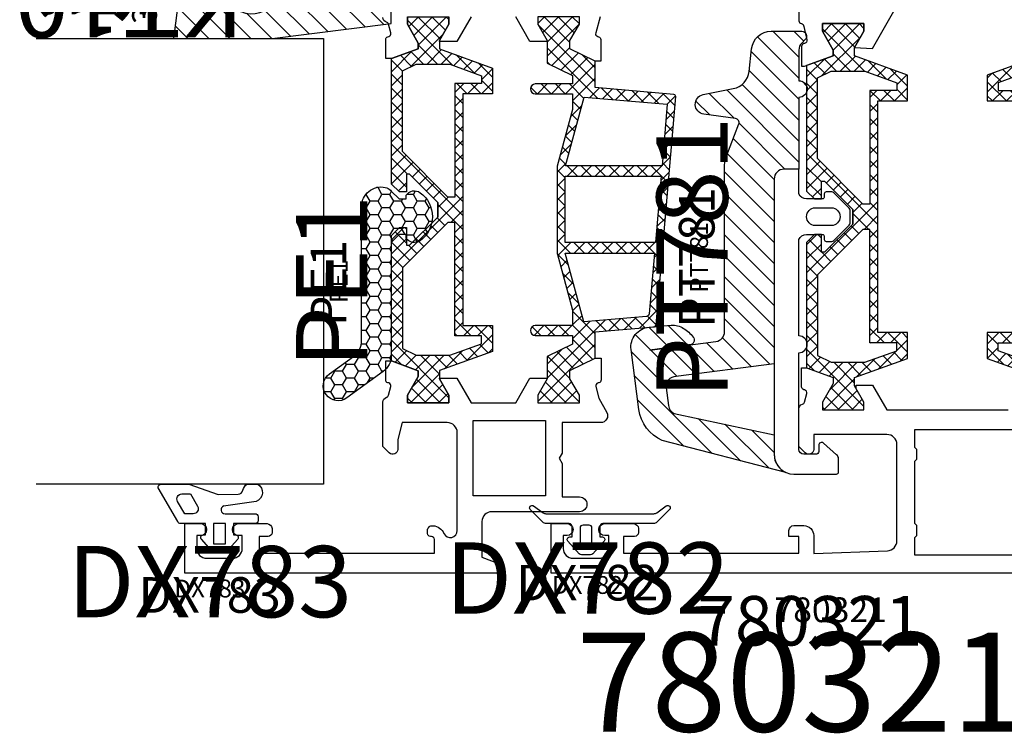
# Model space of a CAD drawing. Units: millimetres. Extents: x -920 to 6128, y -10660 to 477.
# Drawn here: x 760 to 860, y -5103 to -5031 of the extents above; entities that cross this region are included whole.
import ezdxf
from ezdxf.enums import TextEntityAlignment as Align

# ---------------------------------------------------------------- set-up
doc = ezdxf.new("R2010")
doc.units = ezdxf.units.MM
for name, color, linetype in [('a4pursom1', 7, 'Continuous'), ('A4PURSOM2', 3, 'Continuous'), ('A4PURSOM3', 4, 'Continuous'), ('KON', 7, 'Continuous'), ('Profiilinumerot', 7, 'Continuous'), ('Profiilinumerot @ 1', 7, 'Continuous'), ('Profiilinumerot @ 2', 7, 'Continuous'), ('Profiilinumerot @ 4', 7, 'Continuous'), ('Tiivistekoodit', 7, 'Continuous'), ('Tiivistekoodit @ 1', 7, 'Continuous'), ('Tiivistekoodit @ 2', 7, 'Continuous'), ('Tiivistekoodit @ 4', 7, 'Continuous')]:
    doc.layers.add(name, color=color, linetype=linetype)
doc.styles.add('Profiilinumerot', font='arial.ttf', dxfattribs={"height": 2.5})
doc.styles.add('Tiivistekoodi', font='arial.ttf', dxfattribs={"height": 1.8})
pattern_1 = [(45, (0, 0), (-0.7071067811865475, 0.7071067811865476), []), (135, (0, 0), (-0.7071067811865476, -0.7071067811865475), [])]

# ---------------------------------------------------------------- blocks, each defined once
blk = doc.blocks.new('PT781_v2')
at = {"layer": 'A4PURSOM2'}
h = blk.add_hatch(dxfattribs=at)
h.set_pattern_fill('_USER', color=2, scale=1.5, angle=45, style=0, pattern_type=0)
h.set_pattern_definition([(45, (-35.99979342247175, -51.28686561680298), (-1.060660171779821, 1.060660171779821), [])])
edge = h.paths.add_edge_path()
edge.add_line((-11.16272680720808, 18.84782323910835), (-10.96747781280075, 16.61611464689469))
edge.add_arc((-12.95986722508414, 16.44180334542217), 1.999999999999996, -32.92399090420082, 4.999994707997416, ccw=False)
edge.add_arc((-14.63865193065509, 17.52885528178078), 3.99999999999998, 308.40095003647286, 327.07600909579946, ccw=False)
edge.add_arc((-12.46458921878021, 14.78596422947207), 0.4999999999999932, 203.5297982440748, 308.40095003647355, ccw=False)
edge.add_line((-12.92301550376216, 14.58635125084182), (-13.46777182835313, 18.7799475008117))
edge.add_line((-13.46777182835313, 18.7799475008117), (-12.59799609156624, 12.08431478678485))
edge.add_arc((-11.6063280484319, 12.21313439797085), 1.000000000000001, 187.4013874940867, 270)
edge.add_line((-11.6063280484319, 11.21313439797085), (5.242098252737328, 11.21313439797085))
edge.add_arc((5.242098252737328, 9.213134397970862), 1.999999999999986, 69.14401265503068, 90, ccw=False)
edge.add_line((5.954138793266331, 11.08209086312544), (9.372252066985347, 9.779847997448556))
edge.add_arc((9.514660175091151, 10.15363929047948), 0.4000000000000015, 249.1440126550302, 352.1962373139114)
edge.add_line((9.910955745380058, 10.09932703615884), (10.35187304777026, 13.31653051973036))
edge.add_arc((11.34261197349254, 13.18074988392878), 1.000000000000006, 11.282842657814626, 172.1962373139119, ccw=False)
edge.add_line((12.32328526455839, 13.3764023722597), (12.929824872516, 10.33623049112562))
edge.add_arc((14.89117145464768, 10.72753546778745), 1.999999999999986, 191.2828426578143, 263.7598452699356)
edge.add_line((14.67377933028171, 8.739385406986301), (16.95151625013352, 8.490328719809554))
edge.add_arc((16.73412412576754, 6.502178659008393), 2.000000000000002, 2.3874235921539366e-12, 83.75984526993562, ccw=False)
edge.add_line((18.73412412576754, 6.502178659008479), (18.73412412576769, 3.430556135695468))
edge.add_arc((18.23412412576769, 3.430556135695468), 0.5, -134.9999999999999, 0, ccw=False)
edge.add_line((17.88057073517441, 3.077002745102192), (17.53733230111921, 3.420241179157387))
edge.add_arc((16.83022551993268, 2.713134397970833), 0.999999999999998, 45.00000000000058, 90.00000000000081)
edge.add_line((16.83022551993266, 3.713134397970833), (13.73412412576769, 3.713134397970833))
edge.add_arc((12.89117634741071, 3.713134397970833), 0.8429477783569794, -180, 0, ccw=False)
edge.add_line((12.04822856905373, 3.713134397970833), (4.79999859782567, 3.713134397970848))
edge.add_line((4.79999859782567, 3.713134397970848), (4.79999859782567, 5.213134397970848))
edge.add_arc((3.79999859782567, 5.213134397970848), 1, 0, 90)
edge.add_line((3.79999859782567, 6.213134397970848), (-14.86052420331077, 6.213134397970848))
edge.add_line((-14.86052420331077, 6.213134397970848), (-16.14937980730446, 16.1348916748946))
edge.add_arc((-17.14937980730445, 16.13489167489459), 0.9999999999999858, 8.142219984546719e-13, 97.44051957246498)
edge.add_line((-17.27887668141363, 17.12647150506255), (-19.08162799251681, 16.89103845924863))
edge.add_arc((-18.95213111840759, 15.89945862908061), 1.00000000000005, 97.44051957246654, 156.2140300346937)
edge.add_line((-19.86718957508293, 16.30277986688871), (-22.02544690675278, 6.213134397970848))
edge.add_line((-22.02544690675278, 6.213134397970848), (-23.99979342247195, 6.213134397970848))
edge.add_arc((-23.99979342247192, 4.213134397970862), 1.999999999999986, 90.00000000000061, 156.2140300346937)
edge.add_line((-25.82991033582248, 5.01977687358702), (-22.61236494510882, 17.51274358031297))
edge.add_arc((-18.95213111840764, 15.89945862908061), 4.000000000000038, 97.44051957246631, 156.2140300346934, ccw=False)
edge.add_line((-19.47011861484446, 19.86577794975254), (-13.41410996770986, 20.65667159797179))
edge.add_arc((-13.15511621949147, 18.67351193763585), 1.999999999999996, 4.999994707997018, 97.44051957246569, ccw=False)
for points in [[(-11.16272680720808, 18.84782323910835), (-10.96747781280075, 16.61611464689469, -0.1670016645695183), (-11.28108251951318, 15.35475140906355, -0.08166614772031097), (-12.15400883136951, 14.39412265057084, -0.4924466889963136), (-12.92301550376216, 14.58635125084182), (-13.46777182835313, 18.7799475008117), (-12.59799609156624, 12.08431478678485, 0.3768646586155624), (-11.6063280484319, 11.21313439797085), (5.242098252737328, 11.21313439797085, -0.09125344891310233), (5.954138793266331, 11.08209086312544), (9.372252066985347, 9.779847997448556, 0.482623660458968), (9.910955745380058, 10.09932703615884), (10.35187304777026, 13.31653051973036, -0.8459139901595842), (12.32328526455839, 13.3764023722597), (12.929824872516, 10.33623049112562, 0.3272223036838652), (14.67377933028171, 8.739385406986301), (16.95151625013352, 8.490328719809554, -0.3826622396035172), (18.73412412576754, 6.502178659008479), (18.73412412576769, 3.430556135695468, -0.6681786379192989), (17.88057073517441, 3.077002745102192), (17.53733230111921, 3.420241179157387, 0.1989123673796591), (16.83022551993266, 3.713134397970833), (13.73412412576769, 3.713134397970833, -0.9999999999999999), (12.04822856905373, 3.713134397970833), (4.79999859782567, 3.713134397970848), (4.79999859782567, 5.213134397970848, 0.414213562373095), (3.79999859782567, 6.213134397970848), (-14.86052420331077, 6.213134397970848), (-16.14937980730446, 16.1348916748946, 0.4527813292508212), (-17.27887668141363, 17.12647150506255), (-19.08162799251681, 16.89103845924863, 0.2622215552716118), (-19.86718957508293, 16.30277986688871), (-22.02544690675278, 6.213134397970848), (-23.99979342247195, 6.213134397970848, 0.2972295996398188), (-25.82991033582248, 5.01977687358702), (-22.61236494510882, 17.51274358031297, -0.2622215552716116), (-19.47011861484446, 19.86577794975254), (-13.41410996770986, 20.65667159797179, -0.4267451549515363)], [(-2.00000140217432, 1.145950921004442), (-2.300001402174331, 1.145950921004442, 0.414213562373095), (-2.50000140217432, 0.945950921004453), (-2.500001402174377, 0.3977956083135723, 0.198912366918522), (-2.412133436906714, 0.1856635743340007), (-0.8602887551046763, -1.366181112975141, 0.198912367840794), (-0.6481567203723273, -1.454049078995524), (0.6481510945869502, -1.454049078995581, 0.1989123678408358), (0.8602831293192992, -1.366181112975084), (2.412130632558075, 0.1856663957710509, 0.1989123669184802), (2.49999859782568, 0.3977984297505941), (2.49999859782568, 0.945950921004453, 0.414213562373095), (2.299998597825692, 1.145950921004442), (1.99999859782568, 1.145950921004442, -0.414213562373095), (1.799998597825692, 1.34595092100443), (1.799998597825692, 2.945950921004453, -0.3198449734724878), (2.299998597825692, 3.713134397970862), (4.799998597825692, 3.713134397970862), (4.799998597825692, 5.213134397970862, 0.414213562373095), (3.799998597825692, 6.213134397970862), (-23.99979342247192, 6.213134397970862, 0.4142135623731003), (-25.99979342247192, 4.213134397970833), (-25.99979342247186, -0.08686560202914961, 0.414213562373095), (-25.79979342247187, -0.2868656020291382), (-24.44979342247185, -0.2868656020291382, 0.2360679774997867), (-24.04979342247187, -0.08686560202914961), (-22.85979342247187, 1.233134397970844, 0.6180339887498988), (-23.09979342247188, 1.713134397970862), (-23.69979342247185, 1.713134397970862, -0.414213562373095), (-23.99979342247186, 2.013134397970873), (-23.99979342247186, 3.213134397970862, -0.414213562373095), (-23.49979342247186, 3.713134397970862), (-13.73412693011974, 3.713134397970862, 0.9999999999999999), (-12.04823137340244, 3.713134397970862), (-2.300001402174331, 3.713134397970862, -0.3198449734724879), (-1.800001402174388, 2.945950921004453), (-1.800001402174331, 1.34595092100443, -0.414213562373095)], [(-0.900001402174297, 2.045950921004476, -0.9999999999999999), (0.8999985978256575, 2.045950921004476), (0.8999985978256575, 0.445950921004453, -0.9999999999999999), (-0.900001402174297, 0.445950921004453)]]:
    blk.add_lwpolyline(points, format="xyb", close=True, dxfattribs=at)
blk.add_arc((-12.46458921878021, 14.78596422947207), 0.4999999999999943, 170.7719788386241, 171.2729767441002, dxfattribs=at)
at = {"layer": 'Tiivistekoodit', "style": 'Tiivistekoodi', "flags": 8}
blk.add_attdef('Koodi', text='', height=1.8, dxfattribs=at).set_placement((-4.119777323133349, 13.5636277385948), align=Align.MIDDLE)
blk = doc.blocks.new('*U1596')
at = {"layer": 'a4pursom1'}
ref = blk.add_blockref('PT781_v2', (65.71313439797223, 35.99979339685797), dxfattribs=dict(at, rotation=90))
ref.add_attrib('Koodi', 'PT781', dxfattribs={"layer": 'Tiivistekoodit @ 1', "height": 1.8, "rotation": 89.99999999999999, "style": 'Tiivistekoodi'}).set_placement((52.14950665937742, 31.88001607372462), align=Align.MIDDLE)
ref = blk.add_blockref('PT781_v2', (65.71313439797223, 35.99979339685797), dxfattribs=dict(at, rotation=90))
ref.add_attrib('Koodi', 'PT781', dxfattribs={"layer": 'Tiivistekoodit @ 2', "height": 3.6, "rotation": 89.99999999999999, "style": 'Tiivistekoodi'}).set_placement((52.14950665937742, 31.88001607372462), align=Align.MIDDLE)
ref = blk.add_blockref('PT781_v2', (65.71313439797223, 35.99979339685797), dxfattribs=dict(at, rotation=90))
ref.add_attrib('Koodi', 'PT781', dxfattribs={"layer": 'Tiivistekoodit @ 4', "height": 7.2, "rotation": 89.99999999999999, "style": 'Tiivistekoodi'}).set_placement((52.14950665937742, 31.88001607372462), align=Align.MIDDLE)
blk = doc.blocks.new('DX782')
at = {"layer": 'KON', "color": 3}
for points in [[(4.602937612281345, 1.793160122184447, -0.9246566586846342), (4.926776695297115, 1.414213562371516), (3.659009742330249, 0.1464466094062127, -0.1989123673795463), (3.305456351737569, 8.881784197001252e-16), (-1.800000069754907, -1.696420781627239e-13, 0.4142135623730952), (-2.100000069754862, -0.300000000000181), (-2.100000069754862, -1.35002845442841), (-1.850000069754862, -1.35002845442841, -0.648095745793576), (-1.663597346939588, -1.766623847303435), (-2.810549724297892, -3.049942925878155, -0.2135217296110293), (-3.034232991676055, -3.150028454428592), (-3.965767147833396, -3.150028454428422, -0.2135217296110098), (-4.189450415211815, -3.049942925878439), (-5.336402792569863, -1.766623847303435, -0.6480957457936039), (-5.150000069755044, -1.35002845442841), (-4.900000069755044, -1.35002845442841), (-4.900000069755044, -0.300000000000181, 0.4142135623730945), (-5.200000069754998, -1.696420781627239e-13), (-7.505456421491664, 8.881784197001252e-16, -0.1989123673796436), (-7.859009812084572, 0.1464466094062127), (-9.126776765051211, 1.414213562371516, -0.9246566586846721), (-8.80293768203564, 1.793160122184447), (-7.844069458770838, 1.095660270967074, 0.158531549694704), (-7.549944683334053, 1.000000000000001), (3.34994461357578, 0.9999999999969029, 0.1585315496948788), (3.644069389012992, 1.095660270964374)], [(-2.90000006975481, -0.4500284544283204, 0.414213562373095), (-3.200000069754765, -0.1500284544285932), (-3.800000069755129, -0.1500284544281385, 0.414213562373095), (-4.100000069754856, -0.4500284544283204), (-4.100000069754856, -1.95002845442832, 0.414213562373095), (-3.800000069755129, -2.250028454428502), (-3.200000069754765, -2.250028454428502, 0.414213562373095), (-2.90000006975481, -1.95002845442832)]]:
    blk.add_lwpolyline(points, format="xyb", close=True, dxfattribs=at)
at = {"layer": 'Tiivistekoodit', "style": 'Tiivistekoodi', "flags": 8}
blk.add_attdef('Koodi', text='', height=1.8, dxfattribs=at).set_placement((-3.361540449621046, -6.430590220248568), align=Align.MIDDLE)
blk = doc.blocks.new('*U1599')
at = {"layer": 'a4pursom1'}
ref = blk.add_blockref('DX782', (44.00514169702092, 5.00064485907933), dxfattribs=at)
ref.add_attrib('Koodi', 'DX782', dxfattribs={"layer": 'Tiivistekoodit @ 4', "height": 7.2, "style": 'Tiivistekoodi'}).set_placement((40.64360124739987, -1.429945361169239), align=Align.MIDDLE)
ref = blk.add_blockref('DX782', (44.00514169702092, 5.00064485907933), dxfattribs=at)
ref.add_attrib('Koodi', 'DX782', dxfattribs={"layer": 'Tiivistekoodit @ 2', "height": 3.6, "style": 'Tiivistekoodi'}).set_placement((40.64360124739987, -1.429945361169239), align=Align.MIDDLE)
ref = blk.add_blockref('DX782', (44.00514169702092, 5.00064485907933), dxfattribs=at)
ref.add_attrib('Koodi', 'DX782', dxfattribs={"layer": 'Tiivistekoodit @ 1', "height": 1.8, "style": 'Tiivistekoodi'}).set_placement((40.64360124739987, -1.429945361169239), align=Align.MIDDLE)
blk = doc.blocks.new('katko 39b')
at = {"layer": 'a4pursom1'}
h = blk.add_hatch(dxfattribs=at)
h.set_pattern_fill('_USER', color=2, angle=45, style=0, double=1, pattern_type=0)
h.set_pattern_definition(pattern_1)
h.paths.add_polyline_path([(33.80275926779549, 9.195000000000686), (31.20000002112105, 9.194999999999336), (31.20000002112074, 6.194999999999595), (19.50000001056013, 6.194999999999595), (7.799999999999532, 6.194999999999595), (7.799999999999221, 9.194999999999336), (5.197240753324779, 9.195000000000686), (3.250000000000121, 3.845000000002206), (2.413397459620978, 3.844999999999546), (0.7679491924304784, 4.794999999999504), (-6.856737400084967e-13, 4.794999999999504), (-5.684341886080801e-13, 0.5949999999994589), (0.7679426695133351, 0.5949999999994589), (2.671561712179827, 1.693907870747921), (3.246798408875462, 1.693907870748034), (4.229120538854303, -1.004999999999523), (16.90710678119012, -1.005000000000224), (17.70000000000255, -0.212106781186403), (17.70000000000255, 0.4950000000004593), (15.90825451940964, 0.4950000000004593), (15.90825451940964, 0.8192640687360777), (18.75441559641753, 3.665425144948051), (19.50000001056014, 3.665425144948051), (20.24558442470274, 3.665425144948051), (23.09174550171063, 0.8192640687360759), (23.09174550171063, 0.4950000000004593), (21.30000002111773, 0.4950000000004593), (21.30000002111773, -0.2121067811864057), (22.09289323993015, -1.005000000000224), (34.77087948226597, -1.004999999999523), (35.75320161224481, 1.693907870748034), (36.32843830894045, 1.69390787074792), (38.23205735160694, 0.5949999999994589), (39.00000002112084, 0.5949999999994589), (39.00000002112095, 4.794999999999504), (38.23205082868979, 4.794999999999504), (36.58660256149929, 3.844999999999546), (35.75000002112016, 3.845000000002206)])
h.paths.add_polyline_path([(18.22124874076189, 5.394999999999641), (18.22124874076189, 4.687893219332864), (13.62835553773018, 0.09499999999979725), (5.477721625245643, 0.09500000000045983), (4.799999999999207, 1.477552115506167), (4.799999999999274, 4.887405159973582), (5.967469045354136, 8.094999999999459), (6.749999999999318, 8.094999999999459), (6.74999999999932, 5.394999999999641)], flags=16)
h.paths.add_polyline_path([(20.77875128035838, 5.394999999999641), (32.25000002112095, 5.394999999999641), (32.25000002112095, 8.094999999999459), (33.03253097576614, 8.094999999999459), (34.200000021121, 4.887405159973577), (34.20000002112106, 1.477552115506166), (33.52227839587463, 0.09500000000045983), (25.37164448339009, 0.09499999999979636), (20.77875128035838, 4.687893219332864)], flags=16)
at = {"layer": 'a4pursom1', "linetype": 'Continuous'}
blk.add_line((20.24558442470274, 3.665425144948051), (18.75441559641753, 3.665425144948051), dxfattribs=at)
for points in [[(19.50000001056013, 6.194999999999595), (7.799999999999531, 6.194999999999595), (7.799999999999221, 9.194999999999336), (5.197240753324777, 9.195000000000686), (3.250000000000117, 3.845000000002206), (2.413397459620978, 3.844999999999546), (0.7679491924304784, 4.794999999999504), (-6.821210263296962e-13, 4.794999999999504), (-5.684341886080801e-13, 0.5949999999994589), (0.7679426695133316, 0.5949999999994589), (2.671561712179823, 1.693907870747921), (3.246798408875463, 1.693907870748035), (4.229120538854303, -1.004999999999523), (16.90710678119012, -1.005000000000223), (17.70000000000255, -0.2121067811864048), (17.70000000000255, 0.4950000000004593), (15.90825451940964, 0.4950000000004593), (15.90825451940964, 0.8192640687360764), (18.75441559641753, 3.665425144948051), (19.50000001056014, 3.665425144948051), (20.24558442470274, 3.665425144948051), (23.09174550171063, 0.8192640687360764), (23.09174550171063, 0.4950000000004593), (21.30000002111773, 0.4950000000004593), (21.30000002111773, -0.2121067811864048), (22.09289323993015, -1.005000000000223), (34.77087948226597, -1.004999999999523), (35.75320161224481, 1.693907870748035), (36.32843830894045, 1.693907870747921), (38.23205735160694, 0.5949999999994589), (39.00000002112084, 0.5949999999994589), (39.00000002112095, 4.794999999999504), (38.23205082868979, 4.794999999999504), (36.58660256149929, 3.844999999999546), (35.75000002112016, 3.845000000002206), (33.80275926779549, 9.195000000000686), (31.20000002112105, 9.194999999999336), (31.20000002112074, 6.194999999999595)], [(4.799999999999208, 1.477552115506169), (4.799999999999272, 4.887405159973582), (5.967469045354137, 8.094999999999459), (6.749999999999318, 8.094999999999459), (6.749999999999318, 5.394999999999641), (18.22124874076189, 5.394999999999641), (18.22124874076189, 4.687893219332864), (13.62835553773018, 0.09499999999979725), (5.477721625245643, 0.09500000000045954)], [(34.20000002112106, 1.477552115506169), (34.200000021121, 4.887405159973582), (33.03253097576614, 8.094999999999459), (32.25000002112095, 8.094999999999459), (32.25000002112095, 5.394999999999641), (20.77875128035838, 5.394999999999641), (20.77875128035838, 4.687893219332864), (25.37164448339009, 0.09499999999979725), (33.52227839587463, 0.09500000000045954)]]:
    blk.add_lwpolyline(points, close=True, dxfattribs=at)
blk = doc.blocks.new('*U467')
at = {"layer": 'a4pursom1'}
blk.add_line((7.000000000000785, 72.00000000000045), (7.000000000000785, 72.00000000000045), dxfattribs=at)
for points in [[(10.99999999999999, 45.50000000000045), (10.99999999999999, 95.99999999999949), (5.999355140922024, 96.00000000000006), (5.999355140922024, 94.4000000697547, 0.9999999999999999), (7.199355140920932, 94.4000000697547), (7.199355140920932, 94.80000006975524), (8.499355140921114, 94.80000006975524, -0.414213562373095), (9.499355140921114, 93.80000006975524), (9.499355140921114, 91.20000006975488, -0.414213562373095), (8.499355140921114, 90.20000006975488), (7.199355140920932, 90.20000006975488), (7.199355140920932, 90.60000006975542, 0.9999999999999999), (5.999355140922024, 90.60000006975542), (5.999355140922024, 87.70000006975488, 0.414213562373095), (6.499355140922024, 87.20000006975488), (6.899355140923706, 87.20000006975488, 0.414213562373095), (7.299355140923797, 87.60000006975451), (7.299355140923797, 88.70000006975488), (8.99999999999999, 88.70000006975488), (8.99999999999999, 70.99999999999903), (7.300000000000001, 71.00000000000075), (7.300000000001138, 72.00000000000045), (6.699999999999978, 72.00000000000045, 0.414213562373095), (6.199999999999978, 71.50000000000045), (6.199999999999978, 70.5, 0.4142135623731616), (7.200000000000205, 69.5), (9.00077352727378, 69.5), (8.733294404280503, 62.06553772416009, -0.4041534558843359), (7.733888404926905, 61.09999999999991), (-1.999586862027183, 61.09999999999991, -0.414213562373095), (-2.999586862027183, 62.09999999999991), (-2.999586862027183, 69.5), (-1.499587325175536, 69.5, 0.6681789999997053), (-1.146033325176187, 70.35355299999992), (-1.792480325175358, 71), (-5.576623836691542, 71, 0.3317253268787673), (-6.055804965148557, 70.64277761074725, -0.2605175796964603), (-6.265667928682017, 70.4386664293145), (-7.135000955857326, 70.20572934672947, -0.4142135623735391), (-7.502424417273858, 70.41786138108566), (-7.52455763983534, 70.5004636922206, 0.3394542588628301), (-7.814335387722387, 70.72281797869118), (-9.723644273855317, 70.72281797869118), (-9.723644273855317, 70.22228793771032), (-8.741322143876477, 67.52338006696276), (-8.166085447180837, 67.52338006696287), (-6.262466404514345, 68.62228793771133), (-5.494523735000445, 68.62228793771133), (-5.494523735000332, 64.42228793771129), (-6.262472927431492, 64.42228793771129), (-7.609509732975123, 65.20000000000017), (-7.99979343101187, 65.20000000000017), (-7.999793431013842, 63.57209437935637), (-5.499586862027336, 62.12859945126775), (-5.499586862025268, 49.87140054873328)], [(-48.20710656246756, 70.99999993024389), (-44.79140121080472, 70.99999993024389, -0.3659773818618221), (-44.49559722165013, 70.7499999302448, 0.3659773818618633), (-44.19979323250645, 70.49999993024389), (-42.86458593178445, 70.20572927697205, 0.414213562373095), (-42.49716247036677, 70.41786131132821), (-42.47502924780524, 70.50046362246323, -0.3394542588633591), (-42.18525149991835, 70.72281790893223), (-40.194523756122, 70.72281790893223), (-40.194523756122, 70.41702765670922), (-41.2477253472458, 67.52338006696274), (-41.82296204394144, 67.52338006696286), (-43.72658108660794, 68.62228793771132), (-44.49452375612189, 68.62228793771132), (-44.49452375612195, 64.42228793771127), (-43.72657456369079, 64.42228793771127), (-42.08112629650029, 65.37228793771122), (-41.99979345662886, 63.57209430959832), (-46.00000002561482, 61.26257398225365)]]:
    blk.add_lwpolyline(points, format="xyb", dxfattribs=at)
blk.add_lwpolyline([(7.399999999999682, 47.30000000000018), (9.200000000000717, 47.30000000000018), (9.200000000000717, 59.29999999999973), (7.399999999999682, 59.29999999999973), (7.199999999999694, 59.09999999999991), (6.200000000000717, 59.09999999999991), (6.000000000000671, 59.29999999999973), (-0.2999999999999652, 59.29999999999973), (-0.4999999999999538, 59.09999999999991), (-1.499999999998931, 59.09999999999991), (-1.699999999999942, 59.29999999999973), (-3.499999999999984, 59.29999999999973), (-3.50000000000106, 47.30000000000018), (-1.699999999999942, 47.30000000000018), (-1.499999999999954, 47.5), (-0.4999999999999538, 47.5), (-0.2999999999999652, 47.30000000000018), (6.000000000000671, 47.30000000000018), (6.200000000000717, 47.5), (7.199999999999694, 47.5)], close=True, dxfattribs=at)
at = {"layer": 'a4pursom1', "xscale": -1, "rotation": 180}
blk.add_blockref('katko 39b', (-44.49452375612127, 69.21728793771078), dxfattribs=at)
at = {"layer": 'a4pursom1', "xscale": -1}
blk.add_blockref('katko 39b', (-5.494523735001042, 42.78550395063301), dxfattribs=at)
at = {"layer": 'Profiilinumerot', "style": 'Profiilinumerot', "flags": 8}
blk.add_attdef('PROFIILINUMERO', text='', height=2.5, rotation=90, dxfattribs=at).set_placement((13.44999522217006, 67.78523941248216), align=Align.TOP_CENTER)
blk = doc.blocks.new('*U1600')
ref = blk.add_blockref('*U467', (132.9960816960202, 11.00000000000182), dxfattribs=dict(xscale=-1, rotation=90))
ref.add_attrib('PROFIILINUMERO', '780321', dxfattribs={"layer": 'Profiilinumerot @ 1', "height": 2.5, "style": 'Profiilinumerot'}).set_placement((65.210842283538, -2.449995222168226), align=Align.TOP_CENTER)
ref = blk.add_blockref('*U467', (132.9960816960202, 11.00000000000182), dxfattribs=dict(xscale=-1, rotation=90))
ref.add_attrib('PROFIILINUMERO', '780321', dxfattribs={"layer": 'Profiilinumerot @ 2', "height": 5, "style": 'Profiilinumerot'}).set_placement((63.11642739317193, -2.310267573777294), align=Align.TOP_CENTER)
ref = blk.add_blockref('*U467', (132.9960816960202, 11.00000000000182), dxfattribs=dict(xscale=-1, rotation=90))
ref.add_attrib('PROFIILINUMERO', '780321', dxfattribs={"layer": 'Profiilinumerot @ 4', "height": 10, "style": 'Profiilinumerot'}).set_placement((62.24608169602018, -5.999999999998153), align=Align.TOP_CENTER)
blk = doc.blocks.new('Technoform 340200')
at = {"layer": 'a4pursom1'}
h = blk.add_hatch(dxfattribs=at)
h.set_pattern_fill('_USER', color=2, angle=45, style=0, double=1, pattern_type=0)
h.set_pattern_definition(pattern_1)
h.paths.add_polyline_path([(23.89999995015592, 2.249999999994884), (15.10000004984477, 2.249999999994884), (9.363030998855265, 0.6999999999948159), (7.800000000000409, 0.6999999999944653), (7.800000000000409, 4.449999999995043, 1), (6.800000000000409, 4.449999999995079), (6.800000000000146, 0.6999999999947648), (5.934022367741877, 0.6999999999945705), (4.68402236773967, 3.249999999999767), (2.413397459621889, 3.250000000000201), (0.7679491924313879, 4.200000000000159), (2.309263891220326e-13, 4.200000000000159), (3.428368700042483e-13, 1.139088823265411e-13), (0.7679426695142428, 1.139088823265411e-13), (2.413611190662275, 0.949999999999792), (3.250000000000576, 0.9499999999990014), (4.500000000002778, -1.600000000005173), (7.161944967592952, -1.600000000005168), (7.857594629649349, -9.551320480263989, 0.4136036737588559), (8.073849700827822, -9.733164163682124), (31.13244573059625, -7.764184444219088, 0.3645600598407187), (31.31466854141672, -7.582340760840152), (31.83805498256335, -1.600000000004881), (34.49999999999773, -1.600000000005173), (35.74999999999991, 0.9499999999990016), (36.58638880933822, 0.9499999999997919), (38.23205733048626, 1.139088823265411e-13), (39.00000000000016, 1.139088823265411e-13), (39.00000000000027, 4.200000000000159), (38.23205080756911, 4.200000000000159), (36.58660254037861, 3.250000000000201), (34.31597763226102, 3.249999999999767), (33.06597763225854, 0.6999999999946047), (32.20000000000027, 0.6999999999950688), (32.20000000000027, 4.449999999995043, 1), (31.20000000000027, 4.449999999995043), (31.20000000000027, 0.6999999999943212), (29.63696900114428, 0.6999999999951567)])
h.paths.add_polyline_path([(15.05000000000018, 1.400306858229461), (15.05000000000018, -8.356505915348789), (8.850134274039327, -8.88136175196866), (8.115946019053762, -0.4731185646626659)], flags=16)
h.paths.add_polyline_path([(16.09999995015642, 1.428990975870279), (22.79999995015601, 1.428990975869878), (22.79999995015601, -7.682728273102919), (16.09999995015642, -8.268520041192753)], flags=16)
h.paths.add_polyline_path([(23.89999995015592, 1.421315882354242), (30.80368410693989, -0.443904297135973), (30.28048577044241, -6.782018591128608, -1), (30.28205113653448, -6.782147472363226, -0.3662373772074867), (30.00836733088826, -7.056482941607323), (23.89999995015592, -7.573592894259155)], flags=16)
for points in [[(32.20000000000027, 4.449999999995043), (32.20000000000027, 0.6999999999950688), (33.06597763225853, 0.6999999999946047), (34.31597763226102, 3.249999999999767), (36.58660254037861, 3.250000000000201), (38.23205080756911, 4.200000000000159), (39.00000000000027, 4.200000000000159), (39.00000000000016, 1.135758154191535e-13), (38.23205733048626, 1.135758154191535e-13), (36.58638880933822, 0.9499999999997919), (35.74999999999992, 0.9499999999990015), (34.49999999999772, -1.600000000005172), (31.83805498256335, -1.600000000004881), (31.31466854141672, -7.582340760840111, -0.3647665455654153), (31.13230045457794, -7.764196796040096), (8.073704425267351, -9.733176515464038, -0.4133902631218396), (7.857594629649384, -9.551320480264394), (7.16194496759295, -1.600000000005168), (4.500000000002778, -1.600000000005172), (3.250000000000576, 0.9499999999990015), (2.413611190662273, 0.9499999999997919), (0.7679426695142411, 1.135758154191535e-13), (3.410605131648481e-13, 1.135758154191535e-13), (2.273736754432321e-13, 4.200000000000159), (0.7679491924313879, 4.200000000000159), (2.413397459621891, 3.250000000000201), (4.68402236773967, 3.249999999999767), (5.934022367741878, 0.6999999999945706), (6.800000000000147, 0.6999999999947649), (6.800000000000409, 4.449999999995043, -0.9999999999999999), (7.800000000000409, 4.449999999995043), (7.800000000000409, 0.699999999994465), (9.363030998855265, 0.6999999999948159), (15.10000004984477, 2.249999999994884), (23.89999995015592, 2.249999999994884), (29.63696900114428, 0.6999999999951569), (31.20000000000027, 0.6999999999943212), (31.20000000000027, 4.449999999995043, -0.9999999999999999)], [(30.28205112735327, -6.782147583973426, 0.9948238058887066), (30.28048646251045, -6.782010693683105), (30.80368410693989, -0.4439042971359735), (23.89999995015592, 1.421315882354242), (23.89999995015592, -7.573592894259155), (30.00836733088818, -7.056482941607328, 0.366237271367554)]]:
    blk.add_lwpolyline(points, format="xyb", close=True, dxfattribs=at)
for points in [[(15.05000000000018, 1.400306858229461), (8.115946019053762, -0.4731185646626657), (8.850134274039327, -8.88136175196866), (15.05000000000018, -8.356505915348787)], [(16.09999995015642, -8.268520041192755), (22.79999995015601, -7.682728273102917), (22.79999995015601, 1.428990975869878), (16.09999995015642, 1.428990975870279)]]:
    blk.add_lwpolyline(points, close=True, dxfattribs=at)
blk = doc.blocks.new('780328')
at = {"layer": 'a4pursom1'}
blk.add_lwpolyline([(-17.68527465765338, -4.813852929841616), (-16.23517950634637, -5.604761918400769, 0.5692852029140567), (-15.19999999999935, -4.990225753050026), (-15.19999999999465, -1.0999999999976), (-12.11940867328484, -1.099999999998516), (-11.5997934310153, -0.7999999999985619), (-11.08017818874485, -1.099999999998744), (-7.699999999997259, -1.09999999999981), (-7.699999999999806, -2.849999999999881, 0.9999999999999999), (-6.199999999999806, -2.849999999999881), (-6.199999999986048, 6.000000000001876, -0.4142135623726705), (-5.199999999985962, 7.000000000000341), (-1.608825383860141, 7.00000000000006), (-0.9670264952437576, 5.321432778091435, 0.8322500316625286), (1.432187701766452e-14, 5.499999999999886), (9.454659277707833e-13, 36.99999999999988), (-5.000644884691589, 36.99999999999988), (-5.000644884691589, 35.39999999999952, 0.9999999999999999), (-3.800644884692681, 35.39999999999952), (-3.800644884692681, 35.80000000000006), (-2.500644884692499, 35.80000000000006, -0.414213562373095), (-1.500644884692499, 34.79999999999961), (-1.500644884692499, 32.1999999999997, -0.414213562373095), (-2.5006448846925, 31.20000000000016), (-3.800644884692681, 31.19999999999957), (-3.800644884692681, 31.60000000000025, 0.9999999999999999), (-5.00064488469159, 31.60000000000025), (-5.000644884691591, 28.69999999999953, 0.414213562373095), (-4.500644884691591, 28.19999999999953), (-4.100644884689908, 28.19999999999953, 0.414213562373095), (-3.700644884689902, 28.59999999999951), (-3.700644884689774, 29.49999999999977), (-1.999999999997939, 29.49999999999977), (-1.999999999999342, 11.79999999999963), (-3.400644884689838, 11.79999999999967, -0.414213562373095), (-3.700644884689849, 12.09999999999965), (-3.700644884689821, 12.19999999999965, 0.414213562373095), (-4.000644884689832, 12.49999999999966), (-4.295072075689701, 12.49999999999963, 0.4472135954999662), (-4.791976070689641, 11.94444444444406, 0.2605357711918164), (-3.996929678691016, 10.83333333333357, -0.8010882788455407), (-4.295072075691578, 9.500000000000568), (-14.19999999999798, 9.499999999999662), (-14.19999999999798, 9.499999999999662, -0.4142135623731616), (-15.19999999999798, 10.49999999999989), (-15.19999999999676, 15.05263157894732), (-13.49999999999913, 15.49999999999989), (-12.50000046314748, 15.49999999999989, 0.6681790000001532), (-12.14644646314768, 16.35355299999981), (-12.79289346314682, 16.99999999999941), (-17.27683040567791, 17.00000000000031, 0.3317253268793018), (-17.75601153413524, 16.64277761074671, -0.2605175796960851), (-17.96587449766821, 16.43866642931344), (-18.83520752484235, 16.20572934672862, -0.4142135623742048), (-19.20263098626003, 16.41786138108475), (-19.22476420882157, 16.50046369221969, 0.3394542588631906), (-19.51454195670843, 16.72281797868873), (-21.4291205388532, 16.72281797868873), (-21.4291205388532, 16.13464101615321), (-20.44679840887436, 13.43573314540565), (-19.87156171217872, 13.43573314540576), (-17.96794266951223, 14.53464101615423), (-17.19999999999833, 14.53464101615423), (-17.19999999999822, 10.33464101615418), (-17.96794919242938, 10.33464101615418), (-19.61339745961988, 11.28464101615414), (-19.69999999999889, 11.28464101615386), (-19.69999999999889, 9.549444648544867), (-17.19999999999798, 8.1060689831159), (-17.19999999999798, 3.59393101688454), (-19.69999999999798, 2.150555351456262), (-19.69999999999798, 0.4153589838505312), (-19.6133974596204, 0.4153589838505454), (-17.9679491924299, 1.365358983850498), (-17.19999999999874, 1.365358983850498), (-17.19999999999885, -2.834641016149547), (-17.96794266951275, -2.834641016149547), (-19.61361119066078, -1.884641016149864), (-20.44999999999909, -1.88464101615066), (-21.70000000000129, -4.434641016154828), (-21.70000000000129, -5.022817978688003), (-19.51454195670852, -5.022817978687989, 0.3394542588630513), (-19.22476420882161, -4.800463692218962), (-19.20263098626007, -4.717861381084028, -0.4142135623730946), (-18.83520752484239, -4.505729346727911)], format="xyb", close=True, dxfattribs=at)
for points in [[(-56.19999999999941, 8.106068983117346), (-53.69999999999933, 9.549444648546796), (-53.69999999999933, 11.28464101615383), (-53.78660256149816, 11.28464101615411), (-55.43205082868866, 10.33464101615415), (-56.20000002111982, 10.33464101615415)], [(-56.19999999999876, 1.36535898385047), (-55.4320508075676, 1.36535898385047), (-53.7866025403771, 0.4153589838505098), (-53.69999999999863, 0.4153589838504921), (-53.69999999999863, 2.150555351457889), (-56.19999999999956, 3.593931016886458)]]:
    blk.add_lwpolyline(points, dxfattribs=at)
for points in [[(-56.20000002111971, 14.5346410161542), (-55.43205735160581, 14.5346410161542), (-53.52843830893931, 13.43573314540573), (-52.95320161224367, 13.43573314540562), (-51.97087948226483, 16.13464101615318), (-51.97087948226483, 16.72281797869003), (-53.88545804328902, 16.72281797869004, 0.3394542588638585), (-54.17523579117587, 16.50046369222099), (-54.19736901373742, 16.41786138108606, -0.4142135623724332), (-54.56479247515548, 16.20572934673014), (-55.43412550233008, 16.43866642931521, -0.2605175796959865), (-55.64398846586317, 16.64277761074831, 0.33172532687911), (-56.12316959432033, 17.00000000000168)], [(-56.19999999999859, -4.921232151655303), (-54.56479247515424, -4.483079615916512, -0.4142135623737607), (-54.19736901373761, -4.69521165027286), (-54.17523579117605, -4.777813961408054, 0.3394542588617646), (-53.88545804328909, -5.000168247878111), (-51.69999999999621, -5.000168247878111), (-51.69999999999621, -4.43464101615486), (-52.94999999999841, -1.884641016150688), (-53.78638880933671, -1.884641016149896), (-55.43205733048475, -2.834641016149575), (-56.19999999999865, -2.834641016149575)]]:
    blk.add_lwpolyline(points, format="xyb", dxfattribs=at)
blk.add_lwpolyline([(-15.39979343101863, 7.900000000002457), (-15.39979343099232, 0.6000000000030568), (-7.799793431006696, 0.6000000000003993), (-7.799793431016264, 7.900000000000684)], close=True, dxfattribs=at)
at = {"layer": 'a4pursom1', "rotation": 180}
blk.add_blockref('katko 39b', (-17.19999999999888, 15.12964101615367), dxfattribs=at)
at = {"layer": 'a4pursom1'}
blk.add_blockref('Technoform 340200', (-56.19999999999899, -2.834641016149675), dxfattribs=at)
at = {"layer": 'Profiilinumerot', "style": 'Profiilinumerot', "flags": 8}
blk.add_attdef('PROFIILINUMERO', text='', height=2.5, rotation=90, dxfattribs=at).set_placement((-89.68648025696575, -8.881072692334612), align=Align.CENTER)
blk = doc.blocks.new('*U1601')
at = {"xscale": -1, "rotation": 90}
blk.add_blockref('780328', (36.99608169602067, 1.834976615100459e-12), dxfattribs=at)
blk.add_blockref('780328', (36.99608169602067, 1.834976615100459e-12), dxfattribs=at)
blk.add_blockref('780328', (36.99608169602067, 1.834976615100459e-12), dxfattribs=at)
blk = doc.blocks.new('PE1')
at = {"layer": 'A4PURSOM2'}
h = blk.add_hatch(dxfattribs=at)
h.set_pattern_fill('HONEY', color=2, scale=0.25, style=0)
h.set_pattern_definition([(0, (476.3989431886107, 859.3090542654274), (1.190625, 0.68740766125), [0.79375, -1.5875]), (120, (476.3989431886107, 859.3090542654274), (-1.190624997398548, 0.6874076657558477), [0.7937499999999997, -1.587499999999999]), (59.99999999999999, (476.3989431886107, 859.3090542654274), (2.601452275818872e-09, 1.374815327005847), [-1.5875, 0.79375])])
h.paths.add_polyline_path([(3, -1.592893227352079, 0.4740599836719505), (0.6028024188626091, 0.3672685214683042, 0.1474218025695577), (0.09429442824517764, 0.0942944282451208), (0, 0), (-0.7928932188138447, -0.7928932147760861), (-1.500000000000682, -0.7928932147760861), (-1.500000000000682, -0.4265707441184077, 0.4281474419925467), (-2.924131490732464, -0.1687146327489017, 0.5085011056988077), (-2.924131490732407, -5.017071821955255, 0.4281474419925299), (-1.500000000000625, -4.75921571058575), (-1.500000000000682, -4.392893235891279), (-0.7928932188138447, -4.392893235891279), (0, -5.185786454703702), (0, -16.62051919375017, 0.2401101456515192), (0.8246215701187793, -18.23869271552405), (4.48714232941461, -20.89900561864829, 0.5063099956006079), (6.79050402039104, -20.16329337002571), (6.79050402039104, -19.2074575846101, 0.1558261231792187), (6.250209974236498, -18.47174533598763), (3.824621570118666, -16.70989207883804, -0.2401101456515087), (3, -15.09171855706427)])
blk.add_lwpolyline([(-0.6464466094066665, -4.539339845298173), (0, -5.185786454703702), (0, -16.62051919375017, 0.2401101456515129), (0.8246215701187225, -18.23869271552405), (4.487142329414667, -20.89900561864829, 0.9999999999999848), (6.250209974236441, -18.47174533598763), (3.824621570118666, -16.70989207883804, -0.24011014565151), (3, -15.09171855706427), (3, -1.592893227352079, 0.4740599836719397), (0.602802418862666, 0.3672685214683042, 0.1474218025695973), (0.0942944282451208, 0.09429442824500711), (0, 0), (-0.7928932188138447, -0.7928932147760861), (-1.500000000000682, -0.7928932147760861), (-1.500000000000682, -0.4265707441184077, 0.4281474419926093), (-2.924131490732634, -0.1687146327490154, 0.5085011056987659), (-2.924131490732577, -5.017071821955142, 0.4281474419925853), (-1.500000000000625, -4.75921571058575), (-1.500000000000682, -4.392893235891279), (-0.7928932188138447, -4.392893235891279), (0, -5.185786454703702)], format="xyb", dxfattribs=at)
at = {"layer": 'Tiivistekoodit', "style": 'Tiivistekoodi', "flags": 8}
blk.add_attdef('KOODI', text='', height=1.8, rotation=90, dxfattribs=at).set_placement((5.886742562142217, -9.292548932362678), align=Align.MIDDLE)
blk = doc.blocks.new('*U1789')
at = {"layer": 'A4PURSOM2'}
ref = blk.add_blockref('PE1', (-39.40731337579098, -0.8429477783574839), dxfattribs=dict(at, xscale=-1, rotation=270))
ref.add_attrib('KOODI', 'PE1', dxfattribs={"layer": 'Tiivistekoodit @ 4', "height": 7.2, "style": 'Tiivistekoodi'}).set_placement((-48.53292281765071, 4.242302197456327), align=Align.MIDDLE)
ref = blk.add_blockref('PE1', (-39.40731337579098, -0.8429477783574839), dxfattribs=dict(at, xscale=-1, rotation=270))
ref.add_attrib('KOODI', 'PE1', dxfattribs={"layer": 'Tiivistekoodit @ 2', "height": 3.6, "style": 'Tiivistekoodi'}).set_placement((-48.69986230815366, 5.043794783784735), align=Align.MIDDLE)
ref = blk.add_blockref('PE1', (-39.40731337579098, -0.8429477783574839), dxfattribs=dict(at, xscale=-1, rotation=270))
ref.add_attrib('KOODI', 'PE1', dxfattribs={"layer": 'Tiivistekoodit @ 1', "height": 1.8, "style": 'Tiivistekoodi'}).set_placement((-48.53292281765071, 4.242302197456327), align=Align.MIDDLE)
blk = doc.blocks.new('KT10_9')
at = {"layer": 'A4PURSOM2'}
h = blk.add_hatch(dxfattribs=at)
h.set_pattern_fill('_USER', color=2, scale=1.5, angle=45, pattern_type=0)
h.set_pattern_definition([(45, (0, 0), (-1.060660171779821, 1.060660171779821), [])])
h.paths.add_polyline_path([(-1.000000001574777, 2.626857007336952), (-8.999999998747626, 3.641713064075754), (-8.999999998747626, -6.323662950452396), (-7.490959744803106, -18.34294777835931), (-3.788147309403612, -18.34294777835931), (-3.47157922348633, -17.54054508038457), (-3.524235233038968, -17.54054508038456, -0.4775644519708479), (-4.013108679799469, -16.93565107172594), (-2.907820112288945, -12.11836027443755, -9.99818627114575), (-2.774946350979747, -11.53924314035048), (-1.44748602036714, -5.753638708714462, -5.594763236400169), (-1.022839926458264, -3.896308150090602, 0.07600088796631795), (-1.000000001574543, -3.746915169281486)])
for p, q in [((-8.999999998747626, 3.641713064075754), (-8.999999998747626, -6.323662950452405)), ((0, 2.5), (-8.999999998747626, 3.641713064075754)), ((-1.000000001574543, -3.746915169281486), (-1.000000001574777, 2.626857007336952)), ((-1.000000001575017, -3.201191151827516), (-1.000000001574804, 2.626857007336956)), ((0, 2.5), (0, 0)), ((0, 0), (1.399999998425284, 0)), ((1.399999998425283, 0), (1.399999998425587, -5.192590611969822)), ((-4.009937662114218, -16.92183050507736), (-1.014297572499261, -3.865629744588713)), ((-3.788147309403613, -18.3429477783593), (1.399999998425587, -5.192590611969822)), ((-8.999999998747626, -6.323662950452405), (-7.490959744803106, -18.34294777835931)), ((-3.524235233038935, -17.54054508038456), (-3.471579223486332, -17.54054508038457)), ((-7.490959744803106, -18.3429477783593), (-3.788147309403613, -18.3429477783593))]:
    blk.add_line(p, q, dxfattribs=at)
for centre, radius, start, end in [((-3.750000001574333, -4.249999999999914), 2.749999999999882, 7.301444093682443, 326.8537698238571), ((-1.500000001574543, -3.746915169281504), 0.5, 346.2651437289246, 2.099166089765921e-12), ((-4.274432921755833, -11.4999999999992), 1.50000000000082, 358.5008514055187, 335.6543625120209), ((-3.524235233038935, -17.04054508038456), 0.5, 166.2651437289246, 270)]:
    blk.add_arc(centre, radius, start, end, dxfattribs=at)
at = {"layer": 'Tiivistekoodit', "style": 'Tiivistekoodi', "flags": 8}
blk.add_attdef('KOODI', text='', height=1.8, rotation=90, dxfattribs=at).set_placement((-4.286993169453657, 11.91198192895826), align=Align.MIDDLE)
blk = doc.blocks.new('*U1790')
at = {"layer": 'A4PURSOM2'}
ref = blk.add_blockref('KT10_9', (-15, 17.5), dxfattribs=at)
ref.add_attrib('KOODI', 'KT10', dxfattribs={"layer": 'Tiivistekoodit @ 4', "height": 7.2, "rotation": 90, "style": 'Tiivistekoodi'}).set_placement((-19.36642794300033, 25.59443573888903), align=Align.MIDDLE)
ref = blk.add_blockref('KT10_9', (-15, 17.5), dxfattribs=at)
ref.add_attrib('KOODI', 'KT10', dxfattribs={"layer": 'Tiivistekoodit @ 2', "height": 3.6, "rotation": 90, "style": 'Tiivistekoodi'}).set_placement((-19.28699316945366, 29.41198192895826), align=Align.MIDDLE)
ref = blk.add_blockref('KT10_9', (-15, 17.5), dxfattribs=at)
ref.add_attrib('KOODI', 'KT10', dxfattribs={"layer": 'Tiivistekoodit @ 1', "height": 1.8, "rotation": 90, "style": 'Tiivistekoodi'}).set_placement((-19.36642794300033, 25.59443573888903), align=Align.MIDDLE)
blk = doc.blocks.new('DX783_4')
at = {"layer": 'KON', "color": 3}
for points in [[(-3.927152104660081, 1.779687966891288, -0.8515372581921036), (-4.052997437501517, 1), (-7.0922504669918, 1, 0.414213562373095), (-7.392250466991982, 0.6999999999998181), (-7.392250466991982, 0.3000000000001819, 0.414213562373095), (-7.0922504669918, 0), (-4.899999999999864, 0), (-4.899999999999864, -1.147311404564334), (-5.149999999999864, -1.147311404564334, 0.6480957457935494), (-5.336402722815137, -1.563906797438904), (-4.099999999999937, -2.947311404563996), (-2.900000000000587, -2.947311404564582), (-1.663597277184863, -1.563906797438904, 0.6480957457935494), (-1.850000000000136, -1.147311404564334), (-2.100000000000136, -1.147311404564334), (-2.100000000000136, 0), (0.4216451136041997, 0, 0.3221939613130344), (0.7060332166040553, 0.2044834733032985), (2.686331747510188, 3.604483473302935, 0.512637372820735), (2.401943644510332, 4), (-0.3875392346164759, 4), (-3.349551292998269, 2.937032683977352), (-5.373057385265179, 2.96906607187206, -0.3506074596035557), (-5.854560937210485, 3.366679726833963, 0.1994443564684818), (-6.287676835535422, 4), (-7.379116551622243, 4, 0.6050519309264797), (-7.211587545667086, 2.236304669117224), (-3.901721096666051, 1.770291059443025)], [(-0.8539135190457277, 1), (0.01212028167269708, 1), (0.7392115138364908, 2.248352281625669, 0.5786207818273476), (0.3071543117937594, 3), (-0.5588794889246653, 3), (-1.285970721088459, 1.751647718374331, 0.5786207818273478)]]:
    blk.add_lwpolyline(points, format="xyb", close=True, dxfattribs=at)
blk.add_lwpolyline([(-4.100000000000136, -2.047311404564425), (-4.100000000000136, 0), (-2.899999999999864, 0), (-2.899999999999864, -2.047311404564425)], close=True, dxfattribs=at)
at = {"layer": 'Tiivistekoodit', "style": 'Tiivistekoodi', "flags": 8}
blk.add_attdef('Koodi', text='', height=1.8, dxfattribs=at).set_placement((-2.497610362213109, -7.670434706078204), align=Align.MIDDLE)
blk = doc.blocks.new('*U1791')
at = {"layer": 'A4PURSOM2'}
ref = blk.add_blockref('DX783_4', (-72.99935516653659, 20.00000006975461), dxfattribs=dict(at, xscale=-1, rotation=270))
ref.add_attrib('Koodi', 'DX783', dxfattribs={"layer": 'Tiivistekoodit @ 4', "height": 7.2, "rotation": 270, "style": 'Tiivistekoodi'}).set_placement((-79.78853855224787, 17.47700501877569), align=Align.MIDDLE)
ref = blk.add_blockref('DX783_4', (-72.99935516653659, 20.00000006975461), dxfattribs=dict(at, xscale=-1, rotation=270))
ref.add_attrib('Koodi', 'DX783', dxfattribs={"layer": 'Tiivistekoodit @ 2', "height": 3.6, "rotation": 270, "style": 'Tiivistekoodi'}).set_placement((-80.6697898726148, 17.5023897075415), align=Align.MIDDLE)
ref = blk.add_blockref('DX783_4', (-72.99935516653659, 20.00000006975461), dxfattribs=dict(at, xscale=-1, rotation=270))
ref.add_attrib('Koodi', 'DX783', dxfattribs={"layer": 'Tiivistekoodit @ 1', "height": 1.8, "rotation": 270, "style": 'Tiivistekoodi'}).set_placement((-79.78853855224787, 17.47700501877569), align=Align.MIDDLE)
blk = doc.blocks.new('3278')
at = {"layer": 'a4pursom1'}
blk.add_lwpolyline([(18.70000000000005, -11.60000000000002), (18.70000000000005, -1.800000000000011, 0.414213562373095), (18.20000000000005, -1.300000000000011), (2.599999999999909, -1.300000000000011, 0.414213562373095), (2.099999999999909, -1.800000000000011), (2.099999999999909, -4.600000000000023, -0.414213562373095), (1.099999999999909, -5.600000000000023), (-1.448347451714199, -5.600000000000023), (-2.950859044885874, -4.728543275960362, -0.2674173791456543), (-3.200000000000045, -4.296027681329463), (-3.200000000000045, -4.296025403784427, -0.2679491924311205), (-2.950000000000045, -3.863012701892217), (-2.70114670811904, -3.719337186836015, -0.2684811471668894), (-1.699428618347156, -3.720331401358635), (-0.7000000000000455, -4.300000000000011), (0.2999999999999545, -4.300000000000011, 0.414213562373095), (0.7999999999999545, -3.800000000000011), (0.7999999999999545, -1.800000000000011, 0.414213562373095), (0.2999999999999545, -1.300000000000011), (0, -1.300000000000011), (0, 0), (20, 0), (20, -15), (17.5, -15), (17.5, -14.39999999999998, 0.9999999999999999), (17.5, -13.39999999999998), (7.014213562373016, -13.39999999999998, 0.198912367379658), (6.307106781186576, -13.69289321881342), (2.292893218813333, -17.70710678118655, -0.1989123673796582), (1.585786437626894, -18), (-1.700000000000045, -18), (-1.700000000000045, -18.60000000000002, -1.076270252900124), (-2.355307566528154, -19.35179046770452), (-3.200000000000045, -18), (-3.200000000000045, -17.69999999999999, -0.4142135623730945), (-2.200000000000045, -16.69999999999999), (1.047308806541878, -16.69999999999999, 0.198912367379658), (1.754415587728545, -16.40710678118654), (5.76862915010156, -12.39289321881347, -0.198912367379658), (6.475735931288, -12.10000000000002), (18.20000000000005, -12.10000000000002, 0.414213562373095)], format="xyb", close=True, dxfattribs=at)
at = {"layer": 'Profiilinumerot', "style": 'Profiilinumerot', "flags": 8}
blk.add_attdef('PROFIILINUMERO', text='', height=2.5, rotation=270, dxfattribs=at).set_placement((22.04666922884775, -14.98638847374718), align=Align.BOTTOM_RIGHT)
blk = doc.blocks.new('*U1792')
ref = blk.add_blockref('3278', (2.449293598294707e-15, 0), dxfattribs=dict(xscale=-1, rotation=270))
ref.add_attrib('PROFIILINUMERO', '3278', dxfattribs={"layer": 'Profiilinumerot @ 4', "height": 10, "style": 'Profiilinumerot'}).set_placement((-7.499999999999992, 22), align=Align.BOTTOM_CENTER)
ref = blk.add_blockref('3278', (2.449293598294707e-15, 0), dxfattribs=dict(xscale=-1, rotation=270))
ref.add_attrib('PROFIILINUMERO', '3278', dxfattribs={"layer": 'Profiilinumerot @ 2', "height": 5, "style": 'Profiilinumerot'}).set_placement((0.1679354722872404, 22.04666922884775), align=Align.BOTTOM_RIGHT)
ref = blk.add_blockref('3278', (2.449293598294707e-15, 0), dxfattribs=dict(xscale=-1, rotation=270))
ref.add_attrib('PROFIILINUMERO', '3278', dxfattribs={"layer": 'Profiilinumerot @ 1', "height": 2.5, "style": 'Profiilinumerot'}).set_placement((-14.98638847374718, 22.04666922884775), align=Align.BOTTOM_RIGHT)
blk = doc.blocks.new('*U545')
at = {"layer": 'A4PURSOM3'}
blk.add_lwpolyline([(-23.99935516653665, 35.00000006975642), (-23.99935516653659, 5.999999999998181), (-68.9993551665367, 5.999999999998181), (-68.9993551665367, 35.00000006975642)], dxfattribs=at)
for name in ['*U1790', '*U1792', '*U1791', '*U1789']:
    blk.add_blockref(name, (0, 0))
blk = doc.blocks.new('DET 32')
for name in ['*U1601', '*U1600', '*U1596', '*U1599']:
    blk.add_blockref(name, (0, 0))
at = {"layer": 'a4pursom1', "rotation": 90}
blk.add_blockref('*U545', (19.99608169601882, 78.00000000000088), dxfattribs=at)

msp = doc.modelspace()

# ---------------------------------------------------------------- block references
at = {"layer": 'a4pursom1'}
msp.add_blockref('DET 32', (776.8787313777639, -5086.525603655229), dxfattribs=at)

doc.saveas('drawing.dxf')
